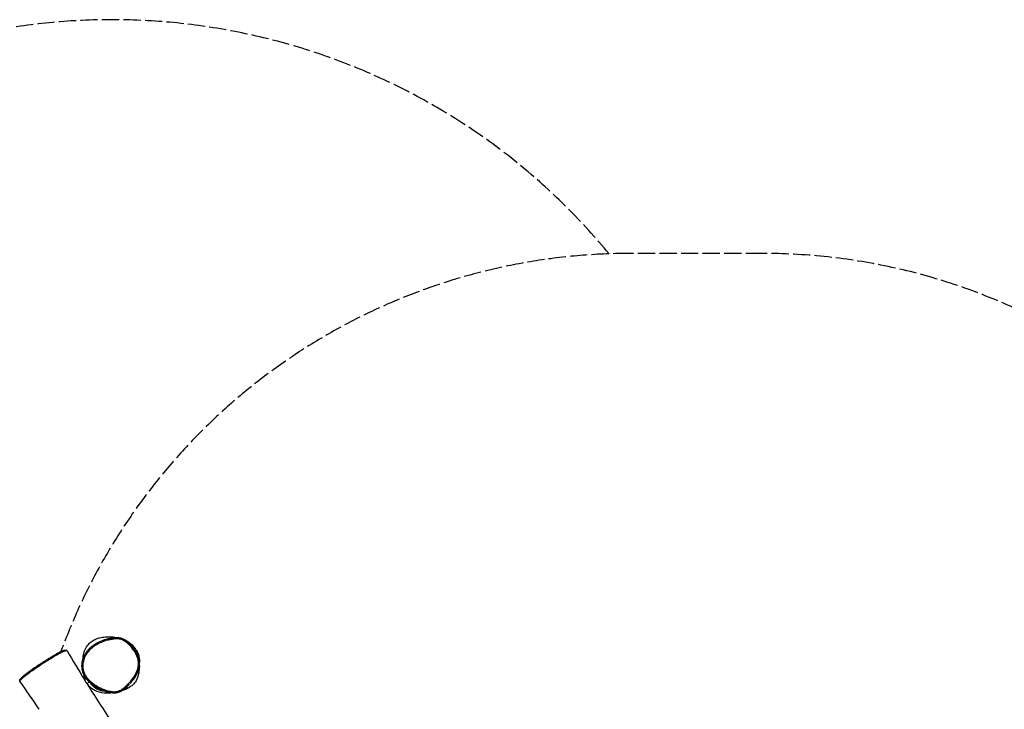
# Model space of a CAD drawing. Units: millimetres. Extents: x -4680 to 5117, y -3604 to 4412.
# Drawn here: x -2476 to 122, y 2594 to 4412 of the extents above; entities that cross this region are included whole.
import ezdxf

# ---------------------------------------------------------------- set-up
doc = ezdxf.new("R2010")
doc.units = ezdxf.units.MM
doc.header["$LTSCALE"] = 55
doc.linetypes.add('DASHED', pattern=[0.2068, 0.1655, -0.0413])
doc.layers.add('SW_Toestellen', color=2, linetype='Continuous')

msp = doc.modelspace()

# ---------------------------------------------------------------- linework, layer by layer
at = {"layer": 'SW_Toestellen', "color": 254, "linetype": 'DASHED', "ltscale": 5}
msp.add_line((-514.8, 3795.5), (-864.8, 3795.5), dxfattribs=at)
at = {"layer": 'SW_Toestellen'}
for p, q in [((-2300.2, 2674.5), (-2304.9, 2671.4)), ((-2292, 2665.5), (-2298.6, 2661.2))]:
    msp.add_line(p, q, dxfattribs=at)
at = {"layer": 'SW_Toestellen', "color": 254, "linetype": 'DASHED', "ltscale": 5}
for centre, radius, start, end in [((-2231.8, 2711.2), 1700.6, 39.57, 124.3378), ((-864.8, 2195.5), 1600, 90, 159.8713), ((-514.8, 2195.5), 1600, 357.9546, 90)]:
    msp.add_arc(centre, radius, start, end, dxfattribs=at)
at = {"layer": 'SW_Toestellen'}
msp.add_ellipse((-2193.3, 2769), major_axis=(1.89, 2.33), ratio=0.001532, start_param=0.077671, end_param=1.47574, dxfattribs=at)
for points, knots in [([(-2308.5, 2728.7), (-2308.3, 2732), (-2307.9, 2735.3), (-2306.9, 2740.4), (-2306.4, 2742.7), (-2305, 2747.1), (-2304.3, 2749.1), (-2301.2, 2756.2), (-2298.1, 2760.8), (-2291.5, 2768.2), (-2288.1, 2771.1), (-2281, 2775.9), (-2277.3, 2777.7), (-2270.3, 2780.6), (-2267.2, 2781.5), (-2261.6, 2782.9), (-2259.3, 2783.3), (-2254.7, 2784), (-2252.7, 2784.2), (-2247.9, 2784.7), (-2246.3, 2784.8), (-2241.6, 2785)], [23.545291, 23.545291, 23.545291, 23.545291, 24.882335, 24.882335, 25.698725, 25.698725, 26.383133, 26.383133, 28.273893, 28.273893, 30.078938, 30.078938, 32.165485, 32.165485, 34.748722, 34.748722, 37.876846, 37.876846, 42.343637, 42.343637, 48.242276, 48.242276, 48.242276, 48.242276]), ([(-2219.8, 2782.1), (-2221.4, 2782.1), (-2223, 2782.1), (-2226.8, 2781.8), (-2229, 2781.5), (-2232.8, 2781), (-2234.4, 2780.7), (-2239.1, 2779.9), (-2242.2, 2779.2), (-2249.7, 2777.2), (-2254.1, 2775.9), (-2259, 2774), (-2259.6, 2773.8), (-2260.2, 2773.5)], [0.318136, 0.318136, 0.318136, 0.318136, 0.841558, 0.841558, 1.589135, 1.589135, 2.134928, 2.134928, 3.22553, 3.22553, 4.785772, 4.785772, 5.007181, 5.007181, 5.007181, 5.007181]), ([(-2241.6, 2785), (-2234.3, 2785.2), (-2226.5, 2784.5), (-2219.7, 2783.3), (-2216.9, 2782.8), (-2214.1, 2782.2), (-2211.4, 2781.5)], [50.79058, 50.79058, 50.79058, 50.79058, 52.861465, 52.861465, 52.861465, 53.732342, 53.732342, 53.732342, 53.732342]), ([(-2236.1, 2783.1), (-2236.1, 2783.1), (-2235.4, 2783), (-2232.4, 2782.8), (-2229.8, 2782.7), (-2223.9, 2782.4), (-2220.9, 2782.2), (-2217.4, 2782.1)], [29.387493, 29.387493, 29.387493, 29.387493, 34.038436, 34.038436, 40.939251, 40.939251, 46.254629, 46.254629, 46.254629, 46.254629]), ([(-2181.1, 2761.5), (-2182.9, 2763.6), (-2184.9, 2765.6), (-2189, 2769.4), (-2191.1, 2771.2), (-2195.6, 2774.6), (-2198, 2776.2), (-2203.1, 2779), (-2205.9, 2780.1), (-2211.6, 2781.6), (-2214.6, 2782), (-2217.4, 2782.1)], [46.540422, 46.540422, 46.540422, 46.540422, 47.485884, 47.485884, 48.431347, 48.431347, 49.376809, 49.376809, 50.322272, 50.322272, 51.267734, 51.267734, 51.267734, 51.267734]), ([(-2262.3, 2772.7), (-2265.1, 2771.5), (-2267.8, 2770.2), (-2272.9, 2767.6), (-2275.2, 2766.2), (-2279.6, 2763.4), (-2281.7, 2762), (-2285.6, 2759), (-2287.4, 2757.5), (-2292.5, 2752.9), (-2295.6, 2749.7), (-2300.9, 2743), (-2303.1, 2739.6), (-2306.8, 2733), (-2308.3, 2729.6), (-2310.5, 2723.2), (-2311.3, 2720), (-2312.3, 2714), (-2312.5, 2711), (-2312.5, 2705.3), (-2312.3, 2702.6), (-2311.4, 2697.2), (-2310.7, 2694.6), (-2309, 2689.3), (-2307.9, 2686.8), (-2305.2, 2681.6), (-2303.6, 2679), (-2299.7, 2673.7), (-2297.4, 2671), (-2292, 2665.3), (-2288.7, 2662.5), (-2283.2, 2658.2), (-2281, 2656.6), (-2276.2, 2653.5), (-2273.6, 2651.9), (-2268.1, 2648.9), (-2265.2, 2647.4), (-2259.1, 2644.6), (-2256, 2643.4), (-2249.9, 2641.2), (-2246.9, 2640.2), (-2241.4, 2638.8), (-2239, 2638.2), (-2234.6, 2637.5), (-2232.6, 2637.3), (-2227.7, 2636.9), (-2224.7, 2636.9), (-2219.6, 2637.5), (-2217.5, 2638), (-2213.6, 2639.1), (-2211.8, 2639.8), (-2207.8, 2641.7), (-2205.7, 2643), (-2203.8, 2644.3)], [5.267683, 5.267683, 5.267683, 5.267683, 6.28004, 6.28004, 7.195543, 7.195543, 8.042041, 8.042041, 8.837409, 8.837409, 10.337137, 10.337137, 11.679038, 11.679038, 12.876381, 12.876381, 13.937327, 13.937327, 14.903054, 14.903054, 15.80073, 15.80073, 16.687301, 16.687301, 17.601639, 17.601639, 18.607548, 18.607548, 19.791688, 19.791688, 21.244789, 21.244789, 22.155492, 22.155492, 23.176252, 23.176252, 24.293454, 24.293454, 25.443059, 25.443059, 26.496219, 26.496219, 27.348155, 27.348155, 27.990773, 27.990773, 28.97155, 28.97155, 29.651115, 29.651115, 30.271076, 30.271076, 31.054744, 31.054744, 31.054744, 31.054744]), ([(-2193.3, 2769), (-2191.1, 2767.3), (-2189, 2765.4), (-2185.1, 2761.5), (-2183.2, 2759.5), (-2178.5, 2754.1), (-2175.8, 2750.6), (-2171.3, 2743.9), (-2169.5, 2740.7), (-2167.5, 2736.3), (-2167.1, 2735.3), (-2165.4, 2731.3), (-2164.4, 2728.1), (-2162.9, 2721.2), (-2162.5, 2717.5), (-2162.6, 2709.5), (-2163.2, 2705.2), (-2164.9, 2698.7), (-2165.6, 2696.6), (-2167.7, 2691.2), (-2169.3, 2688.1), (-2172.7, 2682.1), (-2174.5, 2679.3), (-2179.2, 2672.6), (-2182.2, 2668.9), (-2187.2, 2663.2), (-2189.1, 2661.1), (-2193.5, 2656.7), (-2195.9, 2654.4), (-2200.9, 2650), (-2203.4, 2648), (-2208.2, 2644.9), (-2210.3, 2643.7), (-2214.9, 2641.8), (-2217.2, 2641), (-2222.1, 2640.1), (-2224.6, 2639.9), (-2229.6, 2639.9), (-2232.1, 2640.1), (-2238.7, 2641.1), (-2242.8, 2642.1), (-2251, 2644.6), (-2255.1, 2646.1), (-2260.6, 2648.6), (-2262.1, 2649.2), (-2267.3, 2651.7), (-2270.9, 2653.7), (-2278, 2658.1), (-2281.4, 2660.5), (-2287.6, 2665.4), (-2290.4, 2667.9), (-2295, 2672.7), (-2296.8, 2674.8), (-2299.3, 2678), (-2299.9, 2679), (-2302.1, 2682.2), (-2303.4, 2684.5), (-2305.8, 2689.3), (-2306.7, 2691.8), (-2308, 2695.8), (-2308.3, 2697.3), (-2309.2, 2701.8), (-2309.6, 2705), (-2309.6, 2711.2), (-2309.3, 2714.3), (-2307.9, 2721.9), (-2306.5, 2726.3), (-2303.6, 2732.7), (-2302.5, 2734.8), (-2299, 2740.5), (-2296.5, 2744), (-2290.7, 2750.6), (-2287.6, 2753.6), (-2280.3, 2759.5), (-2276.1, 2762.3), (-2267.1, 2767.4), (-2262.3, 2769.6), (-2253.2, 2773.1), (-2248.9, 2774.4), (-2241.5, 2776.3), (-2238.5, 2777), (-2233.9, 2777.8), (-2232.3, 2778.1), (-2228.6, 2778.6), (-2226.5, 2778.9), (-2222.2, 2779.2), (-2220, 2779.2), (-2215.1, 2779.1), (-2212.4, 2778.7), (-2207, 2777.4), (-2204.3, 2776.3), (-2198.7, 2773.2), (-2195.9, 2771.2), (-2193.3, 2769)], [-48.146841, -48.146841, -48.146841, -48.146841, -47.178584, -47.178584, -46.210328, -46.210328, -44.684605, -44.684605, -43.406787, -43.406787, -43.021571, -43.021571, -41.867478, -41.867478, -40.589663, -40.589663, -39.083553, -39.083553, -38.28221, -38.28221, -37.070008, -37.070008, -35.901655, -35.901655, -34.241866, -34.241866, -33.254396, -33.254396, -32.089996, -32.089996, -30.956929, -30.956929, -30.104386, -30.104386, -29.251841, -29.251841, -28.379004, -28.379004, -27.506166, -27.506166, -26.057859, -26.057859, -24.526681, -24.526681, -23.958023, -23.958023, -22.520965, -22.520965, -21.083906, -21.083906, -19.766878, -19.766878, -18.77983, -18.77983, -18.366299, -18.366299, -17.441823, -17.441823, -16.517346, -16.517346, -15.984546, -15.984546, -14.901211, -14.901211, -13.817874, -13.817874, -12.225856, -12.225856, -11.392375, -11.392375, -9.886388, -9.886388, -8.380399, -8.380399, -6.617972, -6.617972, -4.785772, -4.785772, -3.22553, -3.22553, -2.134928, -2.134928, -1.589135, -1.589135, -0.841558, -0.841558, -0.09398, -0.09398, 0.85719, 0.85719, 1.864281, 1.864281, 3.06326, 3.06326, 3.06326, 3.06326]), ([(-2198.4, 2776.8), (-2196.5, 2775.9), (-2194.7, 2775), (-2186.2, 2770.1), (-2180.5, 2765.3), (-2175.5, 2758.9), (-2175, 2758.2), (-2174.5, 2757.5)], [2.389196, 2.389196, 2.389196, 2.389196, 3.096666, 3.096666, 5.843223, 5.843223, 6.163954, 6.163954, 6.163954, 6.163954]), ([(-2181.1, 2761.5), (-2178.7, 2759), (-2177.1, 2757.4), (-2177.1, 2757.4), (-2177.1, 2757.4), (-2177.1, 2757.4)], [0, 0, 0, 0, 9.927309, 9.927309, 9.968865, 9.968865, 9.968865, 9.968865]), ([(-2160, 2720.1), (-2160.2, 2721.9), (-2160.5, 2723.7), (-2161.6, 2728.9), (-2162.6, 2732.2), (-2164.4, 2736.5), (-2164.8, 2737.5), (-2166.9, 2742.1), (-2168.8, 2745.4), (-2173.4, 2752.4), (-2176.2, 2756), (-2179.2, 2759.5), (-2179.3, 2759.6), (-2179.4, 2759.7)], [41.280728, 41.280728, 41.280728, 41.280728, 41.867478, 41.867478, 43.021571, 43.021571, 43.406787, 43.406787, 44.684605, 44.684605, 46.210328, 46.210328, 46.263596, 46.263596, 46.263596, 46.263596]), ([(-2174.6, 2757.7), (-2174.6, 2757.7), (-2174.6, 2757.6), (-2174.5, 2757.5), (-2174.2, 2757.1), (-2173, 2755.4), (-2171.7, 2753.7), (-2169.3, 2750.4), (-2166.6, 2746.8), (-2163.5, 2740.2), (-2161.9, 2735.9), (-2160.6, 2728.3), (-2160.4, 2726.7), (-2160.1, 2723.9), (-2160.1, 2723.4), (-2160.1, 2722.9), (-2160.1, 2722.8), (-2160, 2721.6), (-2159.9, 2719.9), (-2159.7, 2717.6)], [148.296726, 148.296726, 148.296726, 148.296726, 148.805991, 148.805991, 151.930707, 151.930707, 159.565382, 159.565382, 167.039271, 167.039271, 173.478182, 173.478182, 174.897314, 174.897314, 176.698197, 176.698197, 179.087047, 179.087047, 186.425244, 186.425244, 186.425244, 186.425244]), ([(-2475.2, 2667.7), (-2475.6, 2668.4), (-2475.8, 2669.2), (-2475.8, 2670.6), (-2475.6, 2671.2), (-2475, 2672.6), (-2474.5, 2673.3), (-2473.1, 2675), (-2472, 2676.2), (-2469.6, 2678.5), (-2468.3, 2679.6), (-2465.6, 2681.9), (-2464.1, 2683.1), (-2460.7, 2685.8), (-2458.8, 2687.3), (-2454.7, 2690.5), (-2452.4, 2692.2), (-2447.3, 2695.9), (-2444.4, 2697.9), (-2438.3, 2702.2), (-2435, 2704.5), (-2427.9, 2709.3), (-2424.1, 2711.8), (-2416, 2717.1), (-2411.7, 2719.8), (-2404.9, 2724.1), (-2402.4, 2725.6), (-2397.2, 2728.8), (-2394.5, 2730.5), (-2388.9, 2733.9), (-2386.1, 2735.5), (-2380.9, 2738.6), (-2378.5, 2740), (-2374.8, 2742), (-2373.4, 2742.8), (-2370.4, 2744.4), (-2368.8, 2745.3), (-2366.4, 2746.5), (-2365.4, 2746.9), (-2363.6, 2747.7), (-2362.8, 2748.1), (-2360.9, 2748.8), (-2359.9, 2749.1), (-2357.4, 2749.7), (-2356.1, 2749.9), (-2354.2, 2749.8), (-2353.5, 2749.7), (-2352.1, 2749.1), (-2351.2, 2748.5), (-2350.7, 2747.7)], [-24.690782, -24.690782, -24.690782, -24.690782, -24.322506, -24.322506, -23.854617, -23.854617, -23.139717, -23.139717, -22.150777, -22.150777, -21.396336, -21.396336, -20.632296, -20.632296, -19.816189, -19.816189, -18.911808, -18.911808, -17.888195, -17.888195, -16.744801, -16.744801, -15.462585, -15.462585, -14.013169, -14.013169, -13.159901, -13.159901, -12.209094, -12.209094, -11.207421, -11.207421, -10.331128, -10.331128, -9.811359, -9.811359, -9.143437, -9.143437, -8.674148, -8.674148, -8.147607, -8.147607, -7.384504, -7.384504, -6.020918, -6.020918, -5.339124, -5.339124, -4.657331, -4.657331, -4.657331, -4.657331]), ([(-2474.9, 2669.3), (-2474.7, 2669.7), (-2474.3, 2670.3), (-2473.3, 2671.4), (-2472.9, 2671.9), (-2470.9, 2674), (-2468.8, 2675.8), (-2464.5, 2679.4), (-2462.4, 2681.1), (-2458.4, 2684.2), (-2456.6, 2685.6), (-2452.9, 2688.3), (-2451, 2689.7), (-2446.6, 2692.9), (-2444.1, 2694.8), (-2437.1, 2699.7), (-2432.4, 2702.9), (-2423.4, 2708.9), (-2419, 2711.9), (-2408.7, 2718.6), (-2403, 2722.2), (-2393.1, 2728.3), (-2388.8, 2730.9), (-2382.4, 2734.7), (-2380.4, 2735.9), (-2376.2, 2738.3), (-2374.2, 2739.5), (-2370.6, 2741.5), (-2369, 2742.3), (-2366, 2743.9), (-2364.5, 2744.6), (-2361.6, 2746), (-2360.2, 2746.6), (-2357.9, 2747.4), (-2356.9, 2747.7), (-2355.1, 2748.2), (-2354.2, 2748.3), (-2352.8, 2748.4), (-2352.3, 2748.4), (-2351.8, 2748.3)], [-23.689109, -23.689109, -23.689109, -23.689109, -23.018729, -23.018729, -22.556675, -22.556675, -21.268237, -21.268237, -20.3107, -20.3107, -19.597109, -19.597109, -18.883519, -18.883519, -17.99497, -17.99497, -16.47068, -16.47068, -15.003008, -15.003008, -13.10242, -13.10242, -11.631625, -11.631625, -10.896228, -10.896228, -10.160831, -10.160831, -9.57613, -9.57613, -8.991429, -8.991429, -8.223102, -8.223102, -7.455289, -7.455289, -6.510163, -6.510163, -5.659004, -5.659004, -5.659004, -5.659004]), ([(-2184.9, 2661.3), (-2182.1, 2664.4), (-2179.5, 2667.6), (-2174.4, 2674.2), (-2172, 2677.6), (-2167.7, 2684.8), (-2165.7, 2688.5), (-2163.3, 2694.4), (-2162.6, 2696.4), (-2161.3, 2700.5), (-2160.8, 2702.6), (-2160.1, 2706.9), (-2159.8, 2709), (-2159.6, 2713.3), (-2159.6, 2715.4), (-2159.7, 2717.6)], [33.929211, 33.929211, 33.929211, 33.929211, 35.344149, 35.344149, 36.759087, 36.759087, 38.174025, 38.174025, 38.881495, 38.881495, 39.588964, 39.588964, 40.296433, 40.296433, 41.003902, 41.003902, 41.003902, 41.003902]), ([(-2160, 2707.8), (-2160.2, 2704.2), (-2160.4, 2700.9), (-2161.5, 2692), (-2162.5, 2687.5), (-2164.2, 2681.1), (-2164.9, 2679), (-2165.9, 2675.9), (-2166.3, 2674.8), (-2167.3, 2672.3), (-2167.8, 2671.1), (-2169.8, 2667.4), (-2171, 2665.3), (-2173.8, 2661.7), (-2175, 2660.5), (-2176.3, 2659.2)], [22.661397, 22.661397, 22.661397, 22.661397, 25.115848, 25.115848, 29.84261, 29.84261, 34.481401, 34.481401, 37.714455, 37.714455, 40.021553, 40.021553, 41.60465, 41.60465, 42.505766, 42.505766, 42.505766, 42.505766]), ([(-2303.2, 2672.5), (-2303.2, 2672.7), (-2303.3, 2672.9), (-2304.6, 2676.4), (-2305.4, 2679.8), (-2306.1, 2683.3)], [34.675357, 34.675357, 34.675357, 34.675357, 34.736493, 34.736493, 36.054601, 36.054601, 36.054601, 36.054601]), ([(-2298.6, 2661.4), (-2298.8, 2661.5), (-2298.9, 2661.7), (-2299.2, 2662.3), (-2299.4, 2662.6), (-2300.1, 2663.6), (-2300.5, 2664.2), (-2301.1, 2665.2), (-2301.3, 2665.5), (-2301.5, 2665.8), (-2301.6, 2666), (-2301.8, 2666.2), (-2301.8, 2666.3), (-2302, 2666.6), (-2302.1, 2666.7), (-2302.3, 2667.1), (-2302.4, 2667.3), (-2302.9, 2668.1), (-2303.3, 2668.7), (-2304, 2669.8), (-2304.3, 2670.3), (-2304.8, 2671.2), (-2304.9, 2671.5), (-2305.1, 2671.9), (-2305.2, 2671.9), (-2305.1, 2671.8), (-2305.1, 2671.8), (-2305.1, 2671.8)], [-4.094605, -4.094605, -4.094605, -4.094605, -3.955738, -3.955738, -3.790009, -3.790009, -3.529879, -3.529879, -3.437807, -3.437807, -3.387272, -3.387272, -3.349449, -3.349449, -3.302342, -3.302342, -3.225051, -3.225051, -3.002158, -3.002158, -2.760771, -2.760771, -2.504446, -2.504446, -2.252298, -2.252298, -2.23009, -2.23009, -2.23009, -2.23009]), ([(-2298.6, 2661.4), (-2286.8, 2642.3), (-2274.8, 2623.5), (-2250.4, 2586), (-2238.2, 2567.5), (-2209.1, 2523.3), (-2192.1, 2497.6), (-2143.7, 2424.6), (-2112.3, 2377.2), (-2067.4, 2309.3), (-2053.9, 2288.8), (-2040.4, 2268.4)], [0, 0, 0, 0, 6.929195, 6.929195, 13.645516, 13.645516, 22.931943, 22.931943, 40.064491, 40.064491, 47.440942, 47.440942, 47.440942, 47.440942]), ([(-2229.4, 2637), (-2237.2, 2635.9), (-2245.1, 2635.6), (-2261.6, 2637), (-2269.9, 2639.2), (-2283.7, 2646.2), (-2289.1, 2650.4), (-2295.1, 2657.5), (-2296.6, 2659.5), (-2297.9, 2661.7)], [25.303084, 25.303084, 25.303084, 25.303084, 27.512005, 27.512005, 30.091677, 30.091677, 32.348294, 32.348294, 33.226651, 33.226651, 33.226651, 33.226651]), ([(-2256, 2641.6), (-2256, 2641.6), (-2256, 2641.6), (-2256.1, 2641.6), (-2256.3, 2641.6), (-2257.1, 2641.8), (-2258, 2641.9), (-2260.1, 2642.3), (-2261.4, 2642.5), (-2264.4, 2643.3), (-2266.1, 2643.9), (-2269, 2645.1), (-2270.3, 2645.8), (-2272.1, 2646.7), (-2272.7, 2647.1), (-2273.3, 2647.5), (-2273.3, 2647.5), (-2273.4, 2647.6), (-2273.4, 2647.6), (-2273.4, 2647.6), (-2273.4, 2647.6), (-2273.5, 2647.6), (-2273.5, 2647.6), (-2274.1, 2648), (-2274, 2647.9), (-2274.6, 2648.3), (-2275, 2648.6), (-2276.5, 2649.7), (-2277.6, 2650.5), (-2281.9, 2654.1), (-2285.1, 2657.6), (-2289.1, 2662.3), (-2290, 2663.5), (-2290.5, 2664.1)], [200.181561, 200.181561, 200.181561, 200.181561, 200.31629, 200.31629, 200.675486, 200.675486, 201.206083, 201.206083, 201.710847, 201.710847, 202.370154, 202.370154, 202.961684, 202.961684, 203.269739, 203.269739, 203.298607, 203.298607, 203.306419, 203.306419, 203.310325, 203.310325, 203.311302, 203.311302, 203.639837, 203.639837, 204.139842, 204.139842, 205.63994, 205.63994, 210.141493, 210.141493, 213.39342, 213.39342, 213.39342, 213.39342]), ([(-2176.3, 2659.1), (-2178.6, 2656.9), (-2181.3, 2654.7), (-2191.3, 2648.3), (-2199, 2644.9), (-2206.9, 2642.3)], [19.52561, 19.52561, 19.52561, 19.52561, 20.745262, 20.745262, 23.09025, 23.09025, 23.09025, 23.09025]), ([(-2191.5, 2652.1), (-2191.5, 2652.1), (-2191.8, 2651.9), (-2193.1, 2651.1), (-2194.6, 2650.2), (-2198.7, 2647.6), (-2201.8, 2645.6), (-2203.8, 2644.3)], [249.945633, 249.945633, 249.945633, 249.945633, 252.826685, 252.826685, 259.029581, 259.029581, 266.454958, 266.454958, 266.454958, 266.454958]), ([(-2202.7, 2645), (-2200.5, 2646.6), (-2198.5, 2648.2), (-2193.9, 2652.2), (-2191.4, 2654.6), (-2187.9, 2658.1), (-2186.9, 2659.3), (-2185.8, 2660.4)], [31.198467, 31.198467, 31.198467, 31.198467, 32.089996, 32.089996, 33.254396, 33.254396, 33.785488, 33.785488, 33.785488, 33.785488])]:
    msp.add_open_spline(points, degree=3, knots=knots, dxfattribs=at)
for points in [[(-2202.2, 2778.4), (-2200.9, 2777.9), (-2199.6, 2777.4), (-2198.4, 2776.8)], [(-2198.4, 2776.8), (-2198.3, 2776.6), (-2198.1, 2776.4), (-2197.9, 2776.1)], [(-2350.7, 2747.7), (-2335.7, 2722.1), (-2320.4, 2696.6), (-2305.1, 2671.9)], [(-2424.5, 2593.6), (-2441.3, 2618.3), (-2458.2, 2643), (-2475.2, 2667.7)], [(-2298.6, 2661.4), (-2298.6, 2661.4), (-2298.6, 2661.4), (-2298.6, 2661.4)]]:
    msp.add_open_spline(points, degree=3, dxfattribs=at)

doc.saveas('drawing.dxf')
